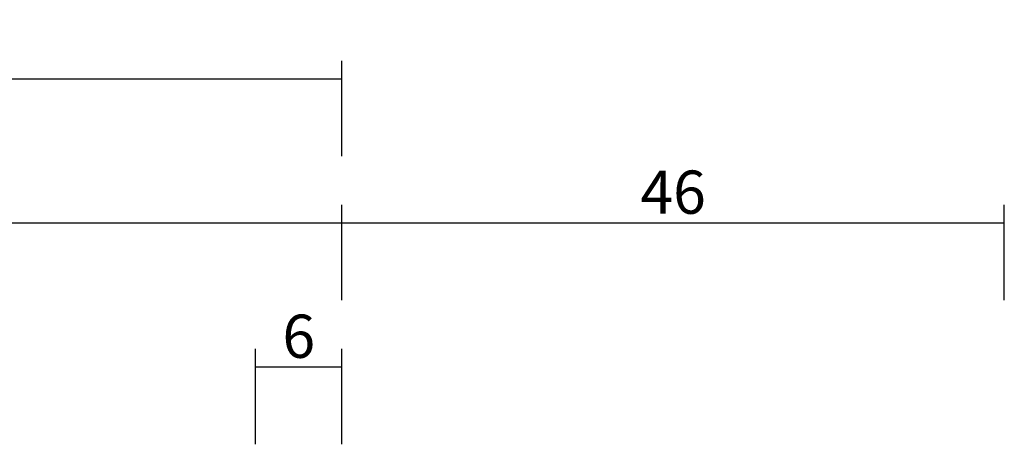
# Model space of a CAD drawing. Units: millimetres. Extents: x 0 to 6178, y -3021 to -50.
# Drawn here: x 4932 to 5000, y -2878 to -2848 of the extents above; entities that cross this region are included whole.
import ezdxf

# ---------------------------------------------------------------- set-up
doc = ezdxf.new("R2010")
doc.units = ezdxf.units.MM
doc.header["$PDMODE"] = 3
doc.header["$PDSIZE"] = -0.5
doc.layers.add('CrossSectionsDim', color=3, linetype='Continuous')
doc.styles.add('CrossSection', font='simplex.shx', dxfattribs={"height": 3})
doc.dimstyles.new('CrossSection', dxfattribs={"dimtxt": 3, "dimasz": 3, "dimexe": 1.25, "dimexo": 0.625, "dimtad": 1, "dimdec": 1, "dimtxsty": 'CrossSection', "dimblk": 'NONE', "dimcen": 2.5, "dimclrd": 256, "dimclre": 256, "dimadec": 0, "dimazin": 2, "dimtfac": 1, "dimtdec": 4, "dimtofl": 0, "dimtmove": 0, "dimatfit": 3, "dimfxl": 1, "dimtolj": 1, "dimtzin": 0, "dimarcsym": 0})

# ---------------------------------------------------------------- blocks, each defined once
blk = doc.blocks.new('*D438')
at = {"layer": 'CrossSectionsDim', "lineweight": -2}
for p, q in [((3952.1, 113.025), (3952.1, 119.65)), ((4954, 113.025), (4954, 119.65)), ((3952.1, 118.4), (4954, 118.4))]:
    blk.add_line(p, q, dxfattribs=at)
at = {"layer": 'Defpoints', "color": 0}
for p in [(4954, 118.4), (3952.1, 112.4), (4954, 112.4)]:
    blk.add_point(p, dxfattribs=at)
at = {"layer": 'CrossSectionsDim', "color": 0, "insert": (4453.05, 120.525), "char_height": 3, "attachment_point": 5, "style": 'CrossSection'}
blk.add_mtext('\\A1;1002', dxfattribs=at)
blk = doc.blocks.new('_NONE')
blk = doc.blocks.new('*D445')
at = {"layer": 'CrossSectionsDim', "lineweight": -2}
for p, q in [((4948, 93.025), (4948, 99.65)), ((4954, 93.025), (4954, 99.65)), ((4948, 98.4), (4954, 98.4))]:
    blk.add_line(p, q, dxfattribs=at)
at = {"layer": 'Defpoints', "color": 0}
for p in [(4954, 98.4), (4948, 92.4), (4954, 92.4)]:
    blk.add_point(p, dxfattribs=at)
at = {"layer": 'CrossSectionsDim', "color": 0, "insert": (4951, 100.525), "char_height": 3, "attachment_point": 5, "style": 'CrossSection'}
blk.add_mtext('\\A1;6', dxfattribs=at)
blk = doc.blocks.new('*D447')
at = {"layer": 'CrossSectionsDim', "lineweight": -2}
for p, q in [((4883.1, 103.025), (4883.1, 109.65)), ((4954, 103.025), (4954, 109.65)), ((4883.1, 108.4), (4954, 108.4))]:
    blk.add_line(p, q, dxfattribs=at)
at = {"layer": 'Defpoints', "color": 0}
for p in [(4954, 108.4), (4883.1, 102.4), (4954, 102.4)]:
    blk.add_point(p, dxfattribs=at)
at = {"layer": 'CrossSectionsDim', "color": 0, "insert": (4918.55, 110.525), "char_height": 3, "attachment_point": 5, "style": 'CrossSection'}
blk.add_mtext('\\A1;71', dxfattribs=at)
blk = doc.blocks.new('*D448')
at = {"layer": 'CrossSectionsDim', "lineweight": -2}
for p, q in [((4954, 103.025), (4954, 109.65)), ((5000, 103.025), (5000, 109.65)), ((4954, 108.4), (5000, 108.4))]:
    blk.add_line(p, q, dxfattribs=at)
at = {"layer": 'Defpoints', "color": 0}
for p in [(5000, 108.4), (4954, 102.4), (5000, 102.4)]:
    blk.add_point(p, dxfattribs=at)
at = {"layer": 'CrossSectionsDim', "color": 0, "insert": (4977, 110.525), "char_height": 3, "attachment_point": 5, "style": 'CrossSection'}
blk.add_mtext('\\A1;46', dxfattribs=at)
blk = doc.blocks.new('*D290')
at = {"layer": 'CrossSectionsDim', "lineweight": -2}
for p, q in [((3952.1, -2856.975), (3952.1, -2850.35)), ((4954, -2856.975), (4954, -2850.35)), ((3952.1, -2851.6), (4954, -2851.6))]:
    blk.add_line(p, q, dxfattribs=at)
at = {"layer": 'Defpoints', "color": 0}
for p in [(4954, -2851.6), (3952.1, -2857.6), (4954, -2857.6)]:
    blk.add_point(p, dxfattribs=at)
at = {"layer": 'CrossSectionsDim', "color": 0, "insert": (4453.05, -2849.475), "char_height": 3, "attachment_point": 5, "style": 'CrossSection'}
blk.add_mtext('\\A1;1002', dxfattribs=at)
blk = doc.blocks.new('*D297')
at = {"layer": 'CrossSectionsDim', "lineweight": -2}
for p, q in [((4948, -2876.975), (4948, -2870.35)), ((4954, -2876.975), (4954, -2870.35)), ((4948, -2871.6), (4954, -2871.6))]:
    blk.add_line(p, q, dxfattribs=at)
at = {"layer": 'Defpoints', "color": 0}
for p in [(4954, -2871.6), (4948, -2877.6), (4954, -2877.6)]:
    blk.add_point(p, dxfattribs=at)
at = {"layer": 'CrossSectionsDim', "color": 0, "insert": (4951, -2869.475), "char_height": 3, "attachment_point": 5, "style": 'CrossSection'}
blk.add_mtext('\\A1;6', dxfattribs=at)
blk = doc.blocks.new('*D299')
at = {"layer": 'CrossSectionsDim', "lineweight": -2}
for p, q in [((4883.1, -2866.975), (4883.1, -2860.35)), ((4954, -2866.975), (4954, -2860.35)), ((4883.1, -2861.6), (4954, -2861.6))]:
    blk.add_line(p, q, dxfattribs=at)
at = {"layer": 'Defpoints', "color": 0}
for p in [(4954, -2861.6), (4883.1, -2867.6), (4954, -2867.6)]:
    blk.add_point(p, dxfattribs=at)
at = {"layer": 'CrossSectionsDim', "color": 0, "insert": (4918.55, -2859.475), "char_height": 3, "attachment_point": 5, "style": 'CrossSection'}
blk.add_mtext('\\A1;71', dxfattribs=at)
blk = doc.blocks.new('*D300')
at = {"layer": 'CrossSectionsDim', "lineweight": -2}
for p, q in [((4954, -2866.975), (4954, -2860.35)), ((5000, -2866.975), (5000, -2860.35)), ((4954, -2861.6), (5000, -2861.6))]:
    blk.add_line(p, q, dxfattribs=at)
at = {"layer": 'Defpoints', "color": 0}
for p in [(5000, -2861.6), (4954, -2867.6), (5000, -2867.6)]:
    blk.add_point(p, dxfattribs=at)
at = {"layer": 'CrossSectionsDim', "color": 0, "insert": (4977, -2859.475), "char_height": 3, "attachment_point": 5, "style": 'CrossSection'}
blk.add_mtext('\\A1;46', dxfattribs=at)
blk = doc.blocks.new('CS_2HORL1')
at = {"layer": 'CrossSectionsDim'}
for base, p1, p2, text, picture, middle in [((4954, 118.4), (3952.1, 112.4), (4954, 112.4), '1002', '*D438', (4453.05, 118.4)), ((4954, 108.4), (4883.1, 102.4), (4954, 102.4), '71', '*D447', (4918.55, 108.4)), ((5000, 108.4), (4954, 102.4), (5000, 102.4), '46', '*D448', (4977, 108.4)), ((4954, 98.4), (4948, 92.4), (4954, 92.4), '6', '*D445', (4951, 98.4))]:
    dim = blk.add_linear_dim(base=base, p1=p1, p2=p2, text=text, dimstyle='CrossSection', override={"dimpost": '<>'}, dxfattribs=at)
    dim.commit()
    dim.dimension.update_dxf_attribs({"geometry": picture, "text_midpoint": middle, "dimtype": 160})

msp = doc.modelspace()

# ---------------------------------------------------------------- block references
msp.add_blockref('CS_2HORL1', (0, -2970))

# ---------------------------------------------------------------- dimensions: what is measured, and where the dimension line sits
at = {"layer": 'CrossSectionsDim'}
for base, p1, p2, text, picture, middle in [((4954, -2851.6), (3952.1, -2857.6), (4954, -2857.6), '1002', '*D290', (4453.05, -2851.6)), ((4954, -2861.6), (4883.1, -2867.6), (4954, -2867.6), '71', '*D299', (4918.55, -2861.6)), ((5000, -2861.6), (4954, -2867.6), (5000, -2867.6), '46', '*D300', (4977, -2861.6)), ((4954, -2871.6), (4948, -2877.6), (4954, -2877.6), '6', '*D297', (4951, -2871.6))]:
    dim = msp.add_linear_dim(base=base, p1=p1, p2=p2, text=text, dimstyle='CrossSection', override={"dimpost": '<>'}, dxfattribs=at)
    dim.commit()
    dim.dimension.update_dxf_attribs({"geometry": picture, "text_midpoint": middle, "dimtype": 160})

doc.saveas('drawing.dxf')
